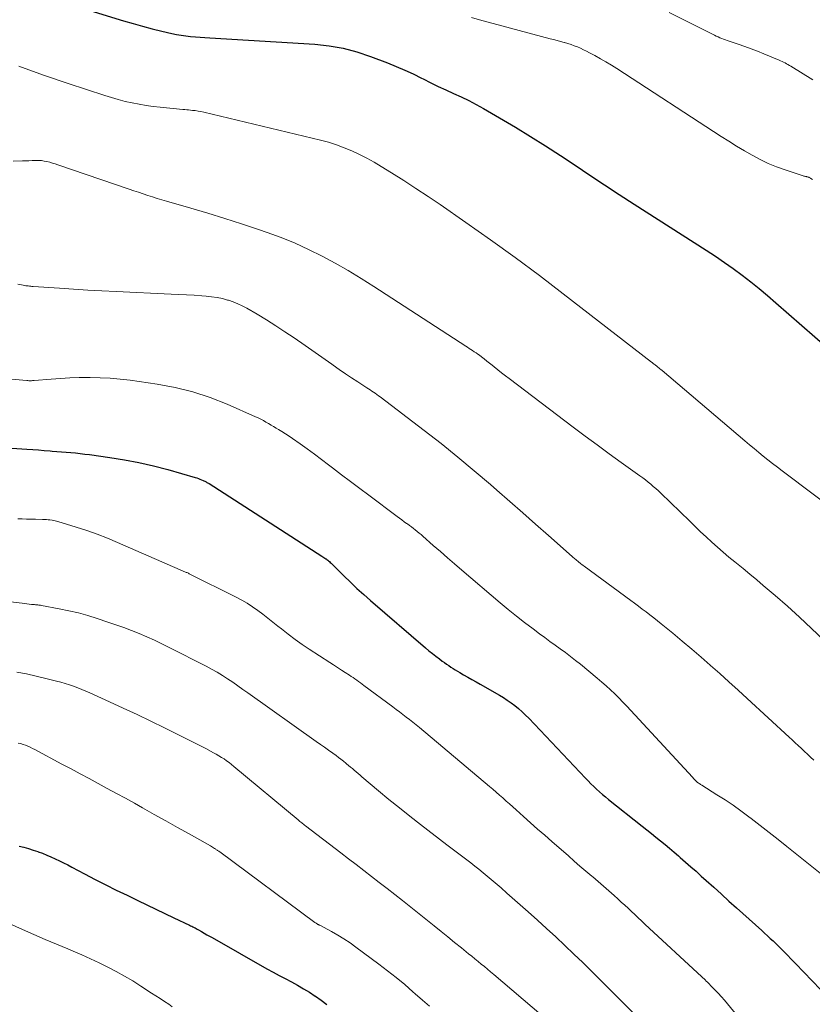
# Model space of a CAD drawing. Units: feet. Extents: x 1945000 to 1950000, y 580000 to 585007.
# Drawn here: x 1946869 to 1946977, y 581577 to 581710 of the extents above; entities that cross this region are included whole.
import ezdxf

# ---------------------------------------------------------------- set-up
doc = ezdxf.new("R2010")
doc.units = ezdxf.units.FT
doc.header["$LTSCALE"] = 100
doc.header["$MEASUREMENT"] = 0
doc.layers.add('CONTOUR INDEX', color=32, linetype='Continuous', lineweight=25)
doc.layers.add('CONTOUR INTERMEDIATE', color=40, linetype='Continuous', lineweight=15)

msp = doc.modelspace()

# ---------------------------------------------------------------- linework, layer by layer
at = {"layer": 'CONTOUR INDEX', "flags": 128}
for points, elevation in [([(1946870.44, 581713.89), (1946883.26, 581709.95), (1946884.54, 581709.56), (1946885.83, 581709.2), (1946887.13, 581708.86), (1946888.43, 581708.54), (1946889.78, 581708.23), (1946890.42, 581708.09), (1946891.05, 581707.98), (1946891.69, 581707.9), (1946892.34, 581707.83), (1946892.99, 581707.78), (1946893.63, 581707.74), (1946894.28, 581707.69), (1946894.93, 581707.65), (1946909.17, 581706.75), (1946911.1, 581706.54), (1946913, 581706.22), (1946914.87, 581705.72), (1946916.71, 581705.12), (1946919.03, 581704.23), (1946920.2, 581703.76), (1946921.36, 581703.27), (1946922.51, 581702.73), (1946923.64, 581702.17), (1946923.86, 581702.05), (1946924.88, 581701.54), (1946925.9, 581701.04), (1946926.94, 581700.56), (1946927.98, 581700.1), (1946929.02, 581699.63), (1946930.04, 581699.13), (1946931.05, 581698.6), (1946932.04, 581698.04), (1946936.36, 581695.51), (1946938.41, 581694.27), (1946940.45, 581693.01), (1946942.46, 581691.7), (1946944.45, 581690.37), (1946946.44, 581689.02), (1946948.43, 581687.69), (1946950.44, 581686.37), (1946952.45, 581685.07), (1946962.24, 581678.83), (1946963.48, 581678.02), (1946964.7, 581677.19), (1946965.9, 581676.34), (1946967.09, 581675.46), (1946968.26, 581674.55), (1946969.42, 581673.63), (1946970.55, 581672.68), (1946971.68, 581671.72), (1946984.01, 581660.93)], 880), ([(1946866.04, 581652.15), (1946870.16, 581651.87), (1946870.94, 581651.81), (1946871.72, 581651.76), (1946872.5, 581651.7), (1946873.28, 581651.64), (1946873.57, 581651.61), (1946874.21, 581651.56), (1946874.84, 581651.51), (1946875.48, 581651.46), (1946876.11, 581651.41), (1946876.75, 581651.35), (1946877.39, 581651.29), (1946878.02, 581651.21), (1946878.65, 581651.13), (1946881.37, 581650.75), (1946883.36, 581650.43), (1946885.33, 581650.06), (1946887.29, 581649.6), (1946889.23, 581649.09), (1946892.95, 581648.03), (1946893.18, 581647.96), (1946893.4, 581647.89), (1946893.61, 581647.81), (1946893.83, 581647.72), (1946894.05, 581647.63), (1946894.15, 581647.58), (1946894.26, 581647.54), (1946894.36, 581647.48), (1946894.46, 581647.43), (1946894.56, 581647.37), (1946894.65, 581647.32), (1946894.75, 581647.26), (1946894.85, 581647.2), (1946910.14, 581637.36), (1946910.27, 581637.27), (1946910.41, 581637.18), (1946910.54, 581637.09), (1946910.67, 581637), (1946910.7, 581636.98), (1946910.82, 581636.89), (1946910.93, 581636.81), (1946911.05, 581636.72), (1946911.16, 581636.62), (1946911.27, 581636.52), (1946911.38, 581636.43), (1946911.48, 581636.33), (1946911.59, 581636.22), (1946913.12, 581634.69), (1946914, 581633.83), (1946914.89, 581632.98), (1946915.8, 581632.16), (1946916.73, 581631.34), (1946924.19, 581624.94), (1946924.65, 581624.55), (1946925.11, 581624.17), (1946925.59, 581623.8), (1946926.07, 581623.44), (1946926.46, 581623.14), (1946926.75, 581622.93), (1946927.03, 581622.72), (1946927.32, 581622.52), (1946927.61, 581622.33), (1946927.91, 581622.13), (1946928.21, 581621.95), (1946928.51, 581621.76), (1946928.81, 581621.59), (1946929.34, 581621.29), (1946929.9, 581620.97), (1946930.47, 581620.64), (1946931.04, 581620.32), (1946931.6, 581619.99), (1946934.19, 581618.52), (1946934.74, 581618.19), (1946935.27, 581617.85), (1946935.79, 581617.48), (1946936.3, 581617.1), (1946936.78, 581616.69), (1946937.26, 581616.27), (1946937.72, 581615.83), (1946938.17, 581615.38), (1946945.87, 581607.27), (1946946.24, 581606.89), (1946946.61, 581606.51), (1946946.99, 581606.14), (1946947.38, 581605.78), (1946947.77, 581605.42), (1946948.17, 581605.07), (1946948.57, 581604.73), (1946948.98, 581604.39), (1946953.55, 581600.76), (1946954.18, 581600.26), (1946954.8, 581599.77), (1946955.42, 581599.27), (1946956.04, 581598.77), (1946956.66, 581598.27), (1946957.27, 581597.76), (1946957.88, 581597.25), (1946958.48, 581596.73), (1946958.71, 581596.53), (1946959.43, 581595.9), (1946960.14, 581595.27), (1946960.85, 581594.64), (1946961.55, 581594), (1946962.21, 581593.41), (1946963.24, 581592.47), (1946964.28, 581591.53), (1946965.31, 581590.6), (1946966.35, 581589.67), (1946969.75, 581586.61), (1946970.14, 581586.26), (1946970.53, 581585.91), (1946970.92, 581585.55), (1946971.3, 581585.2), (1946971.45, 581585.06), (1946971.76, 581584.77), (1946972.06, 581584.47), (1946972.36, 581584.17), (1946972.66, 581583.87), (1946974.34, 581582.15), (1946975.47, 581580.98), (1946976.59, 581579.81), (1946977.71, 581578.63)], 900), ([(1946869.1, 581598.07), (1946869.73, 581597.9), (1946870.36, 581597.72), (1946870.99, 581597.52), (1946871.61, 581597.32), (1946871.66, 581597.3), (1946872.25, 581597.08), (1946872.84, 581596.85), (1946873.41, 581596.6), (1946873.99, 581596.34), (1946874.55, 581596.06), (1946875.12, 581595.78), (1946875.68, 581595.5), (1946876.24, 581595.21), (1946877.97, 581594.3), (1946879.4, 581593.55), (1946880.83, 581592.82), (1946882.27, 581592.1), (1946883.72, 581591.39), (1946885.2, 581590.67), (1946886.41, 581590.08), (1946887.63, 581589.5), (1946888.84, 581588.92), (1946890.06, 581588.34), (1946892.19, 581587.34), (1946892.34, 581587.27), (1946892.5, 581587.19), (1946892.65, 581587.11), (1946892.8, 581587.04), (1946892.95, 581586.96), (1946893.1, 581586.87), (1946893.25, 581586.79), (1946893.4, 581586.71), (1946893.81, 581586.47), (1946894.17, 581586.26), (1946894.52, 581586.05), (1946894.88, 581585.85), (1946895.24, 581585.65), (1946902.69, 581581.44), (1946903.51, 581580.98), (1946904.33, 581580.53), (1946905.16, 581580.09), (1946906, 581579.65), (1946906.82, 581579.2), (1946907.64, 581578.73), (1946908.44, 581578.24), (1946909.23, 581577.73), (1946909.26, 581577.72), (1946910.04, 581577.17), (1946910.8, 581576.6)], 920)]:
    msp.add_lwpolyline(points, dxfattribs=dict(at, elevation=elevation))
at = {"layer": 'CONTOUR INTERMEDIATE', "flags": 128}
for points, elevation in [([(1946930.41, 581710.38), (1946931.5, 581710.06), (1946941.07, 581707.51), (1946941.55, 581707.39), (1946942.02, 581707.26), (1946942.5, 581707.13), (1946942.97, 581707), (1946943.04, 581706.98), (1946943.48, 581706.85), (1946943.91, 581706.71), (1946944.34, 581706.56), (1946944.77, 581706.39), (1946945.19, 581706.21), (1946945.61, 581706.02), (1946946.02, 581705.82), (1946946.43, 581705.61), (1946947.14, 581705.22), (1946947.89, 581704.8), (1946948.64, 581704.37), (1946949.38, 581703.92), (1946950.11, 581703.46), (1946964.27, 581694.27), (1946965.31, 581693.61), (1946966.35, 581692.96), (1946967.4, 581692.33), (1946968.46, 581691.71), (1946969.54, 581691.14), (1946970.64, 581690.61), (1946971.77, 581690.15), (1946972.92, 581689.73), (1946975.38, 581688.91), (1946975.47, 581688.88), (1946975.57, 581688.86), (1946975.67, 581688.83), (1946975.77, 581688.81), (1946975.81, 581688.81), (1946975.89, 581688.79), (1946975.97, 581688.77), (1946976.05, 581688.74), (1946976.12, 581688.72), (1946976.2, 581688.68), (1946976.27, 581688.65), (1946976.35, 581688.61), (1946976.42, 581688.57), (1946976.63, 581688.44)], 876), ([(1946957.2, 581711.05), (1946963.35, 581707.98), (1946963.59, 581707.86), (1946963.83, 581707.75), (1946964.08, 581707.65), (1946964.33, 581707.54), (1946964.58, 581707.45), (1946964.83, 581707.35), (1946965.08, 581707.27), (1946965.33, 581707.18), (1946966.58, 581706.77), (1946967.45, 581706.47), (1946968.32, 581706.16), (1946969.18, 581705.83), (1946970.03, 581705.48), (1946972.1, 581704.61), (1946972.31, 581704.52), (1946972.51, 581704.43), (1946972.72, 581704.33), (1946972.92, 581704.22), (1946973.12, 581704.11), (1946973.31, 581704), (1946973.51, 581703.89), (1946973.7, 581703.77), (1946976.67, 581701.95)], 872), ([(1946869.04, 581703.79), (1946872.39, 581702.59), (1946875.76, 581701.44), (1946880.69, 581699.81), (1946881.61, 581699.52), (1946882.53, 581699.25), (1946883.47, 581699.02), (1946884.4, 581698.81), (1946885.35, 581698.63), (1946886.3, 581698.47), (1946887.25, 581698.34), (1946888.21, 581698.23), (1946891.28, 581697.93), (1946891.55, 581697.91), (1946891.81, 581697.88), (1946892.07, 581697.85), (1946892.34, 581697.83), (1946892.58, 581697.8), (1946892.97, 581697.76), (1946893.35, 581697.7), (1946893.73, 581697.63), (1946894.11, 581697.55), (1946909.93, 581693.76), (1946911.02, 581693.47), (1946912.1, 581693.14), (1946913.15, 581692.74), (1946914.2, 581692.31), (1946915.22, 581691.83), (1946916.23, 581691.32), (1946917.21, 581690.77), (1946918.18, 581690.19), (1946919.59, 581689.32), (1946921.25, 581688.28), (1946922.89, 581687.22), (1946924.53, 581686.13), (1946926.15, 581685.03), (1946929.66, 581682.61), (1946933.01, 581680.26), (1946936.33, 581677.87), (1946939.61, 581675.43), (1946942.86, 581672.94), (1946954.81, 581663.67), (1946954.91, 581663.6), (1946955, 581663.52), (1946955.1, 581663.45), (1946955.19, 581663.38), (1946955.29, 581663.3), (1946955.38, 581663.23), (1946955.47, 581663.15), (1946955.57, 581663.08), (1946955.67, 581663), (1946955.82, 581662.88), (1946955.96, 581662.76), (1946956.1, 581662.65), (1946956.24, 581662.53), (1946967.48, 581652.99), (1946968.1, 581652.47), (1946968.72, 581651.95), (1946969.34, 581651.43), (1946969.96, 581650.92), (1946970.59, 581650.41), (1946971.23, 581649.91), (1946971.87, 581649.41), (1946972.51, 581648.92), (1946981.27, 581642.33)], 884), ([(1946868.28, 581690.89), (1946869.56, 581690.94), (1946869.98, 581690.95), (1946870.41, 581690.97), (1946870.84, 581690.98), (1946871.26, 581691), (1946871.34, 581691), (1946871.73, 581691), (1946872.11, 581690.98), (1946872.49, 581690.93), (1946872.87, 581690.85), (1946873.25, 581690.76), (1946873.62, 581690.66), (1946873.99, 581690.55), (1946874.36, 581690.43), (1946884.01, 581687.11), (1946884.64, 581686.9), (1946885.27, 581686.69), (1946885.9, 581686.48), (1946886.53, 581686.27), (1946887.16, 581686.07), (1946887.79, 581685.87), (1946888.42, 581685.68), (1946889.06, 581685.49), (1946892.39, 581684.54), (1946894.68, 581683.86), (1946896.97, 581683.16), (1946899.25, 581682.42), (1946901.52, 581681.67), (1946902.7, 581681.26), (1946904.61, 581680.56), (1946906.49, 581679.8), (1946908.34, 581678.95), (1946910.15, 581678.05), (1946911.94, 581677.07), (1946913.71, 581676.07), (1946915.45, 581675.02), (1946917.17, 581673.93), (1946929.63, 581665.83), (1946929.86, 581665.68), (1946930.1, 581665.53), (1946930.33, 581665.38), (1946930.56, 581665.23), (1946930.79, 581665.08), (1946931.03, 581664.92), (1946931.25, 581664.76), (1946931.48, 581664.6), (1946931.77, 581664.38), (1946932.14, 581664.1), (1946932.5, 581663.82), (1946932.86, 581663.54), (1946933.22, 581663.25), (1946933.5, 581663.02), (1946933.99, 581662.61), (1946934.49, 581662.21), (1946935, 581661.82), (1946935.51, 581661.43), (1946944.21, 581654.86), (1946945.82, 581653.65), (1946947.45, 581652.44), (1946949.08, 581651.25), (1946950.71, 581650.06), (1946953.25, 581648.24), (1946953.62, 581647.97), (1946953.98, 581647.69), (1946954.35, 581647.41), (1946954.7, 581647.12), (1946955.05, 581646.83), (1946955.4, 581646.52), (1946955.74, 581646.21), (1946956.07, 581645.9), (1946959.99, 581642.09), (1946960.73, 581641.38), (1946961.47, 581640.67), (1946962.23, 581639.97), (1946962.98, 581639.27), (1946963.75, 581638.59), (1946964.53, 581637.91), (1946965.31, 581637.25), (1946966.11, 581636.6), (1946966.34, 581636.41), (1946967.25, 581635.67), (1946968.16, 581634.92), (1946969.07, 581634.16), (1946969.97, 581633.4), (1946971.56, 581632.04), (1946973.23, 581630.58), (1946974.89, 581629.09), (1946976.51, 581627.58), (1946978.11, 581626.04)], 888), ([(1946868.9, 581674.24), (1946869.66, 581674.09), (1946869.82, 581674.06), (1946869.99, 581674.03), (1946870.16, 581674.01), (1946870.32, 581673.99), (1946870.49, 581673.97), (1946870.66, 581673.95), (1946870.83, 581673.94), (1946871, 581673.93), (1946874.56, 581673.68), (1946876.48, 581673.55), (1946878.4, 581673.43), (1946880.32, 581673.33), (1946882.24, 581673.23), (1946889.72, 581672.89), (1946890.75, 581672.84), (1946891.79, 581672.79), (1946892.83, 581672.73), (1946893.86, 581672.66), (1946894.45, 581672.62), (1946895.19, 581672.54), (1946895.92, 581672.44), (1946896.64, 581672.28), (1946897.36, 581672.09), (1946897.49, 581672.05), (1946898.13, 581671.83), (1946898.75, 581671.59), (1946899.35, 581671.3), (1946899.94, 581670.98), (1946901.34, 581670.15), (1946902.62, 581669.38), (1946903.88, 581668.59), (1946905.12, 581667.78), (1946906.36, 581666.95), (1946907.85, 581665.92), (1946908.77, 581665.29), (1946909.68, 581664.66), (1946910.59, 581664.02), (1946911.5, 581663.37), (1946911.67, 581663.25), (1946912.49, 581662.67), (1946913.32, 581662.1), (1946914.15, 581661.54), (1946914.99, 581660.99), (1946916.21, 581660.19), (1946916.44, 581660.04), (1946916.67, 581659.89), (1946916.9, 581659.74), (1946917.14, 581659.59), (1946917.37, 581659.44), (1946917.6, 581659.28), (1946917.82, 581659.12), (1946918.05, 581658.95), (1946923.99, 581654.4), (1946926.28, 581652.62), (1946928.54, 581650.8), (1946930.77, 581648.95), (1946932.98, 581647.06), (1946933.86, 581646.3), (1946935.61, 581644.78), (1946937.35, 581643.25), (1946939.1, 581641.71), (1946940.84, 581640.17), (1946944.07, 581637.31), (1946944.19, 581637.2), (1946944.31, 581637.1), (1946944.43, 581636.99), (1946944.56, 581636.89), (1946944.6, 581636.85), (1946944.7, 581636.77), (1946944.81, 581636.68), (1946944.91, 581636.59), (1946945.02, 581636.51), (1946945.1, 581636.45), (1946945.24, 581636.34), (1946945.39, 581636.22), (1946945.54, 581636.11), (1946945.69, 581636), (1946951.99, 581631.37), (1946952.52, 581630.99), (1946953.04, 581630.6), (1946953.56, 581630.2), (1946954.09, 581629.81), (1946954.6, 581629.41), (1946955.12, 581629.01), (1946955.63, 581628.61), (1946956.14, 581628.2), (1946957.71, 581626.91), (1946958.99, 581625.85), (1946960.27, 581624.77), (1946961.53, 581623.68), (1946962.78, 581622.58), (1946962.8, 581622.56), (1946964.06, 581621.44), (1946965.31, 581620.31), (1946966.55, 581619.18), (1946967.79, 581618.05), (1946973.46, 581612.84), (1946973.88, 581612.45), (1946974.29, 581612.06), (1946974.71, 581611.68), (1946975.13, 581611.29), (1946975.55, 581610.9), (1946975.97, 581610.51), (1946976.38, 581610.12), (1946976.8, 581609.72)], 892), ([(1946847.98, 581663.09), (1946870.13, 581661.17), (1946870.26, 581661.16), (1946870.39, 581661.15), (1946870.51, 581661.15), (1946870.64, 581661.15), (1946870.76, 581661.15), (1946870.89, 581661.16), (1946871.01, 581661.16), (1946871.14, 581661.17), (1946873.43, 581661.37), (1946874.7, 581661.46), (1946875.97, 581661.53), (1946877.24, 581661.57), (1946878.52, 581661.59), (1946878.71, 581661.59), (1946880.07, 581661.56), (1946881.44, 581661.49), (1946882.8, 581661.37), (1946884.16, 581661.2), (1946887.82, 581660.69), (1946890.25, 581660.24), (1946892.65, 581659.66), (1946895, 581658.88), (1946897.3, 581657.97), (1946901.12, 581656.27), (1946901.49, 581656.11), (1946901.85, 581655.93), (1946902.2, 581655.74), (1946902.55, 581655.54), (1946902.9, 581655.34), (1946903.24, 581655.14), (1946903.59, 581654.93), (1946903.94, 581654.73), (1946904.23, 581654.55), (1946904.72, 581654.26), (1946905.2, 581653.95), (1946905.68, 581653.64), (1946906.15, 581653.31), (1946907.17, 581652.6), (1946908.15, 581651.9), (1946909.12, 581651.2), (1946910.08, 581650.49), (1946911.03, 581649.76), (1946911.58, 581649.34), (1946912.8, 581648.41), (1946914.03, 581647.47), (1946915.26, 581646.54), (1946916.49, 581645.62), (1946920.33, 581642.75), (1946920.65, 581642.51), (1946920.97, 581642.27), (1946921.3, 581642.04), (1946921.62, 581641.8), (1946921.73, 581641.73), (1946922, 581641.53), (1946922.27, 581641.33), (1946922.53, 581641.13), (1946922.79, 581640.92), (1946923.05, 581640.71), (1946923.31, 581640.5), (1946923.57, 581640.28), (1946923.82, 581640.06), (1946925.24, 581638.82), (1946926.2, 581637.98), (1946927.16, 581637.14), (1946928.13, 581636.31), (1946929.1, 581635.48), (1946934.31, 581631.05), (1946935.4, 581630.14), (1946936.5, 581629.24), (1946937.62, 581628.36), (1946938.76, 581627.5), (1946939.65, 581626.83), (1946940.35, 581626.32), (1946941.04, 581625.81), (1946941.74, 581625.3), (1946942.44, 581624.8), (1946943.14, 581624.29), (1946943.83, 581623.77), (1946944.51, 581623.24), (1946945.18, 581622.7), (1946947.47, 581620.81), (1946948.07, 581620.3), (1946948.67, 581619.78), (1946949.25, 581619.25), (1946949.82, 581618.71), (1946950.38, 581618.15), (1946950.94, 581617.59), (1946951.49, 581617.02), (1946952.03, 581616.45), (1946959.81, 581608.01), (1946960, 581607.8), (1946960.19, 581607.6), (1946960.38, 581607.4), (1946960.57, 581607.19), (1946960.91, 581606.82), (1946960.93, 581606.81), (1946960.95, 581606.79), (1946960.96, 581606.77), (1946960.98, 581606.76), (1946961.06, 581606.69), (1946961.08, 581606.68), (1946961.1, 581606.66), (1946961.11, 581606.65), (1946961.14, 581606.63), (1946961.27, 581606.54), (1946961.35, 581606.48), (1946961.44, 581606.43), (1946961.53, 581606.37), (1946961.62, 581606.31), (1946963.67, 581605.03), (1946964.78, 581604.32), (1946965.87, 581603.59), (1946966.94, 581602.83), (1946967.99, 581602.04), (1946968.34, 581601.78), (1946969.55, 581600.85), (1946970.76, 581599.91), (1946971.96, 581598.96), (1946973.16, 581598.01), (1946980.61, 581592.02)], 896), ([(1946868.91, 581642.43), (1946869.51, 581642.42), (1946870.11, 581642.4), (1946870.72, 581642.39), (1946871.32, 581642.37), (1946872.26, 581642.34), (1946872.39, 581642.34), (1946872.53, 581642.33), (1946872.66, 581642.33), (1946872.79, 581642.32), (1946873.03, 581642.3), (1946873.04, 581642.3), (1946873.06, 581642.3), (1946873.08, 581642.3), (1946873.1, 581642.3), (1946873.17, 581642.29), (1946873.19, 581642.29), (1946873.21, 581642.29), (1946873.23, 581642.29), (1946873.25, 581642.28), (1946873.59, 581642.23), (1946873.78, 581642.19), (1946873.97, 581642.15), (1946874.15, 581642.11), (1946874.34, 581642.05), (1946876.83, 581641.3), (1946878.26, 581640.84), (1946879.67, 581640.34), (1946881.06, 581639.8), (1946882.44, 581639.23), (1946890.91, 581635.52), (1946891.02, 581635.48), (1946891.12, 581635.43), (1946891.22, 581635.39), (1946891.33, 581635.34), (1946891.44, 581635.3), (1946891.54, 581635.26), (1946891.64, 581635.21), (1946891.74, 581635.17), (1946891.84, 581635.13), (1946891.94, 581635.09), (1946892.04, 581635.04), (1946892.13, 581634.99), (1946898.5, 581631.82), (1946899.27, 581631.41), (1946900.01, 581630.98), (1946900.74, 581630.5), (1946901.44, 581630), (1946902.14, 581629.48), (1946902.82, 581628.95), (1946903.5, 581628.41), (1946904.18, 581627.87), (1946904.65, 581627.49), (1946905.56, 581626.77), (1946906.49, 581626.07), (1946907.45, 581625.4), (1946908.42, 581624.75), (1946911.19, 581622.96), (1946911.72, 581622.62), (1946912.25, 581622.27), (1946912.78, 581621.93), (1946913.31, 581621.59), (1946913.87, 581621.23), (1946914.12, 581621.06), (1946914.37, 581620.9), (1946914.62, 581620.72), (1946914.86, 581620.55), (1946915.1, 581620.37), (1946915.35, 581620.19), (1946915.59, 581620.01), (1946915.83, 581619.83), (1946919.74, 581616.93), (1946920.2, 581616.59), (1946920.65, 581616.25), (1946921.11, 581615.9), (1946921.56, 581615.56), (1946922.02, 581615.21), (1946922.46, 581614.86), (1946922.91, 581614.5), (1946923.35, 581614.14), (1946932.84, 581606.16), (1946933.3, 581605.77), (1946933.76, 581605.38), (1946934.21, 581604.98), (1946934.67, 581604.58), (1946935.12, 581604.17), (1946935.57, 581603.77), (1946936.02, 581603.37), (1946936.47, 581602.96), (1946937.47, 581602.06), (1946938.43, 581601.21), (1946939.38, 581600.36), (1946940.34, 581599.52), (1946941.3, 581598.67), (1946943.54, 581596.72), (1946944.33, 581596.03), (1946945.12, 581595.34), (1946945.92, 581594.66), (1946946.72, 581593.98), (1946946.85, 581593.87), (1946947.58, 581593.24), (1946948.31, 581592.61), (1946949.03, 581591.98), (1946949.75, 581591.34), (1946950.26, 581590.89), (1946950.72, 581590.47), (1946951.18, 581590.05), (1946951.64, 581589.63), (1946952.1, 581589.2), (1946952.55, 581588.77), (1946953.01, 581588.35), (1946953.46, 581587.92), (1946953.92, 581587.49), (1946961.62, 581580.33), (1946961.77, 581580.19), (1946961.93, 581580.05), (1946962.08, 581579.91), (1946962.23, 581579.77), (1946962.39, 581579.62), (1946962.54, 581579.48), (1946962.69, 581579.33), (1946962.83, 581579.18), (1946963.42, 581578.57), (1946963.86, 581578.11), (1946964.28, 581577.64), (1946964.7, 581577.16), (1946965.11, 581576.67), (1946972.35, 581567.85)], 904), ([(1946853.42, 581632.84), (1946869.51, 581630.97), (1946869.83, 581630.93), (1946870.15, 581630.9), (1946870.46, 581630.86), (1946870.78, 581630.83), (1946871.18, 581630.8), (1946871.3, 581630.78), (1946871.42, 581630.77), (1946871.53, 581630.76), (1946871.65, 581630.75), (1946871.77, 581630.74), (1946871.89, 581630.73), (1946872, 581630.71), (1946872.12, 581630.69), (1946874.51, 581630.24), (1946875.82, 581629.96), (1946877.12, 581629.66), (1946878.4, 581629.3), (1946879.68, 581628.91), (1946881.14, 581628.43), (1946882.21, 581628.07), (1946883.27, 581627.69), (1946884.32, 581627.29), (1946885.37, 581626.88), (1946886.4, 581626.44), (1946887.43, 581625.99), (1946888.45, 581625.5), (1946889.45, 581625), (1946894.45, 581622.44), (1946895.19, 581622.04), (1946895.92, 581621.63), (1946896.64, 581621.19), (1946897.34, 581620.74), (1946898.04, 581620.26), (1946898.73, 581619.79), (1946899.42, 581619.31), (1946900.1, 581618.82), (1946909.37, 581612.25), (1946909.93, 581611.85), (1946910.49, 581611.45), (1946911.05, 581611.05), (1946911.61, 581610.64), (1946912.05, 581610.33), (1946912.39, 581610.08), (1946912.72, 581609.83), (1946913.05, 581609.57), (1946913.38, 581609.31), (1946913.49, 581609.22), (1946913.76, 581609), (1946914.02, 581608.78), (1946914.28, 581608.56), (1946914.53, 581608.33), (1946914.79, 581608.11), (1946915.05, 581607.88), (1946915.31, 581607.66), (1946915.57, 581607.44), (1946917.83, 581605.55), (1946919.23, 581604.39), (1946920.64, 581603.24), (1946922.06, 581602.11), (1946923.5, 581601), (1946927.08, 581598.24), (1946927.62, 581597.83), (1946928.16, 581597.42), (1946928.71, 581597.01), (1946929.25, 581596.6), (1946929.79, 581596.18), (1946930.33, 581595.77), (1946930.87, 581595.34), (1946931.4, 581594.92), (1946931.99, 581594.43), (1946932.81, 581593.76), (1946933.62, 581593.07), (1946934.42, 581592.38), (1946935.22, 581591.68), (1946938.08, 581589.14), (1946939.34, 581588.01), (1946940.59, 581586.88), (1946941.83, 581585.74), (1946943.07, 581584.59), (1946944.29, 581583.43), (1946945.51, 581582.26), (1946946.72, 581581.08), (1946947.91, 581579.89), (1946956.38, 581571.39)], 908), ([(1946868.79, 581621.65), (1946870.11, 581621.39), (1946871.42, 581621.1), (1946872.73, 581620.79), (1946874.18, 581620.43), (1946874.76, 581620.27), (1946875.33, 581620.1), (1946875.9, 581619.92), (1946876.47, 581619.72), (1946877.03, 581619.51), (1946877.58, 581619.29), (1946878.13, 581619.06), (1946878.68, 581618.82), (1946881.34, 581617.61), (1946883.21, 581616.75), (1946885.08, 581615.88), (1946886.94, 581614.99), (1946888.79, 581614.09), (1946890.79, 581613.1), (1946891.69, 581612.65), (1946892.59, 581612.2), (1946893.49, 581611.74), (1946894.39, 581611.27), (1946895.44, 581610.72), (1946895.81, 581610.52), (1946896.17, 581610.31), (1946896.52, 581610.09), (1946896.88, 581609.87), (1946897.22, 581609.63), (1946897.56, 581609.38), (1946897.89, 581609.13), (1946898.21, 581608.86), (1946906.9, 581601.61), (1946907.02, 581601.51), (1946907.15, 581601.41), (1946907.27, 581601.31), (1946907.4, 581601.21), (1946907.52, 581601.11), (1946907.65, 581601.01), (1946907.77, 581600.91), (1946907.9, 581600.81), (1946912.68, 581597.16), (1946913.73, 581596.35), (1946914.78, 581595.55), (1946915.83, 581594.74), (1946916.87, 581593.93), (1946917.92, 581593.12), (1946918.96, 581592.31), (1946920, 581591.49), (1946921.04, 581590.67), (1946925.36, 581587.23), (1946926.28, 581586.49), (1946927.21, 581585.75), (1946928.13, 581585.01), (1946929.05, 581584.27), (1946930.02, 581583.47), (1946930.45, 581583.13), (1946930.88, 581582.78), (1946931.31, 581582.43), (1946931.73, 581582.07), (1946932.16, 581581.72), (1946932.58, 581581.37), (1946933, 581581.01), (1946933.43, 581580.65), (1946947.51, 581568.68)], 912), ([(1946868.96, 581612.03), (1946869.3, 581611.95), (1946869.63, 581611.85), (1946869.96, 581611.73), (1946870.28, 581611.6), (1946870.6, 581611.46), (1946870.91, 581611.3), (1946871.22, 581611.14), (1946874.89, 581609.18), (1946876.13, 581608.52), (1946877.36, 581607.87), (1946878.59, 581607.21), (1946879.82, 581606.55), (1946881.05, 581605.88), (1946882.28, 581605.21), (1946883.51, 581604.54), (1946884.73, 581603.86), (1946885.82, 581603.24), (1946887.4, 581602.36), (1946888.98, 581601.47), (1946890.56, 581600.58), (1946892.14, 581599.7), (1946895.02, 581598.08), (1946895.16, 581598), (1946895.3, 581597.92), (1946895.44, 581597.84), (1946895.58, 581597.75), (1946895.71, 581597.67), (1946895.78, 581597.62), (1946895.86, 581597.57), (1946895.93, 581597.52), (1946896, 581597.47), (1946896.08, 581597.42), (1946896.15, 581597.37), (1946896.22, 581597.31), (1946896.3, 581597.26), (1946909.19, 581587.71), (1946909.26, 581587.65), (1946909.34, 581587.6), (1946909.42, 581587.55), (1946909.51, 581587.5), (1946909.59, 581587.45), (1946909.67, 581587.41), (1946909.75, 581587.36), (1946909.84, 581587.32), (1946911.42, 581586.48), (1946912.28, 581586), (1946913.13, 581585.49), (1946913.95, 581584.94), (1946914.75, 581584.37), (1946917.87, 581582.05), (1946919.05, 581581.15), (1946920.21, 581580.23), (1946921.36, 581579.28), (1946922.48, 581578.31), (1946922.8, 581578.03), (1946923.76, 581577.19), (1946924.71, 581576.34)], 916), ([(1946867.25, 581587.77), (1946869.55, 581586.75), (1946871.08, 581586.08), (1946872.62, 581585.41), (1946874.16, 581584.76), (1946875.7, 581584.11), (1946876.4, 581583.82), (1946877.59, 581583.31), (1946878.77, 581582.78), (1946879.94, 581582.23), (1946881.1, 581581.66), (1946882.25, 581581.06), (1946883.38, 581580.44), (1946884.49, 581579.78), (1946885.59, 581579.09), (1946887.06, 581578.14), (1946887.64, 581577.76), (1946888.22, 581577.38), (1946888.79, 581577), (1946889.37, 581576.62), (1946889.86, 581576.28)], 924)]:
    msp.add_lwpolyline(points, dxfattribs=dict(at, elevation=elevation))

doc.saveas('drawing.dxf')
